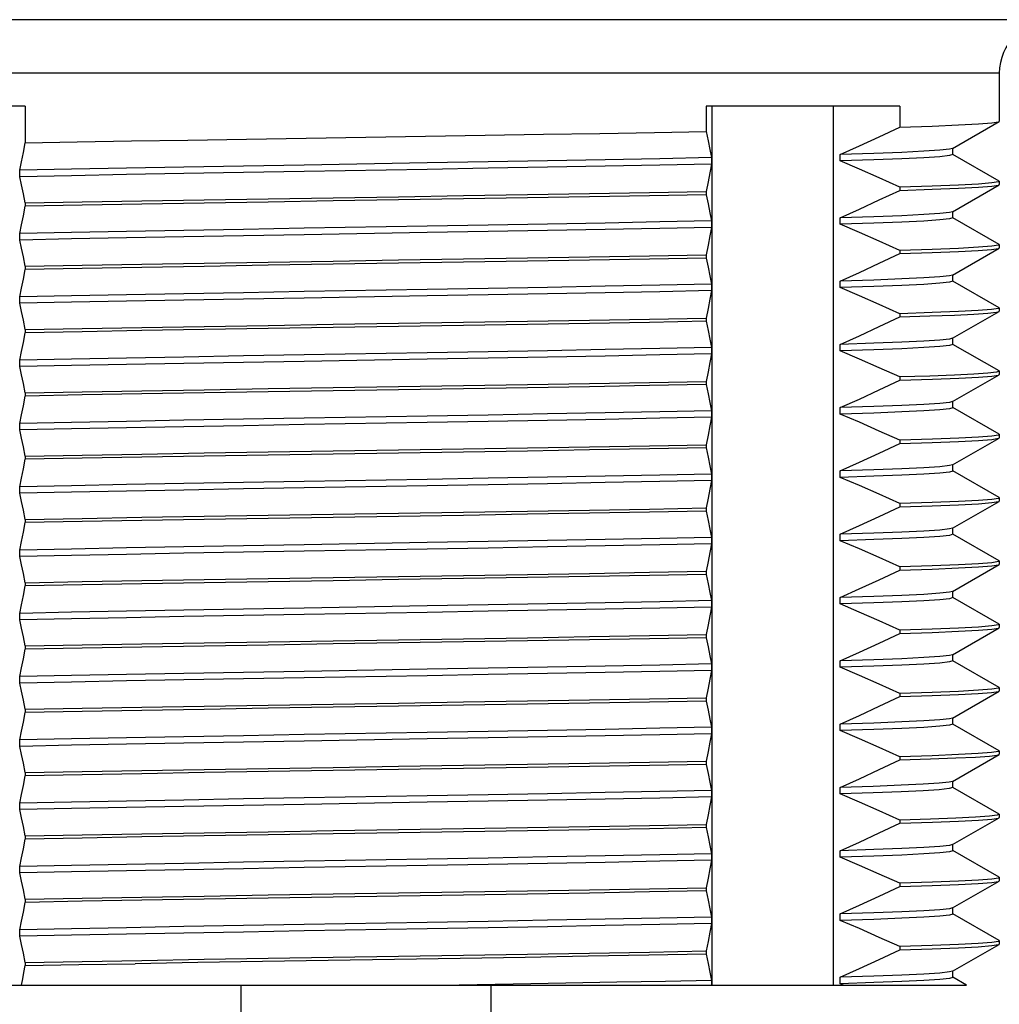
# Model space of a CAD drawing. Units: inches. Extents: x 0.4 to 16.6, y 0.6 to 10.4.
# Drawn here: x 3.1 to 4, y 6.1 to 7 of the extents above; entities that cross this region are included whole.
import ezdxf

# ---------------------------------------------------------------- set-up
doc = ezdxf.new("R2010")
doc.units = ezdxf.units.IN
doc.header["$LTSCALE"] = 0.935
doc.header["$MEASUREMENT"] = 0
doc.layers.get('0').update_dxf_attribs({"linetype": 'CONTINUOUS'})
doc.layers.add('AXIS_COSMETIC_THREADS', color=7, linetype='CONTINUOUS')
doc.layers.add('SCHEME_DIMS', color=7, linetype='CONTINUOUS')
doc.dimstyles.new('DIMSTYLE_1', dxfattribs={"dimtxt": 0.1, "dimasz": 0.1875, "dimexe": 0.18, "dimexo": 0.0625, "dimgap": 0.09, "dimtad": 0, "dimtih": 1, "dimtoh": 1, "dimdec": 1, "dimzin": 4, "dimdsep": 46, "dimtxsty": 'STANDARD', "dimblk": '_FILLED', "dimblk1": '_FILLED', "dimblk2": '_FILLED', "dimcen": 0.09, "dimadec": 0, "dimazin": 0, "dimtp": 0.1, "dimtm": 0.1, "dimtfac": 1, "dimtdec": 1, "dimtofl": 0, "dimtmove": 0, "dimatfit": 3, "dimldrblk": '_FILLED', "dimfxl": 1, "dimtolj": 1, "dimtzin": 4, "dimarcsym": 0})

# ---------------------------------------------------------------- blocks, each defined once
blk = doc.blocks.new('_FILLED')
at = {"color": 0, "linetype": 'BYBLOCK'}
blk.add_solid([(0, 0), (-1, 0.1667), (-1, -0.1667)], dxfattribs=at)
blk = doc.blocks.new('*D7')
at = {"layer": 'SCHEME_DIMS', "color": 2, "linetype": 'CONTINUOUS'}
for p, q in [((3.84138, 8.46836), (4.19295, 8.46836)), ((4.28493, 8.46836), (5.36265, 8.46836)), ((5.23765, 8.46836), (5.23765, 7.68763)), ((5.23765, 6.14336), (5.23765, 7.23763)), ((4.1643, 6.14336), (5.36265, 6.14336))]:
    blk.add_line(p, q, dxfattribs=at)
at = {"layer": 'SCHEME_DIMS', "color": 2, "linetype": 'CONTINUOUS', "xscale": 0.1875, "yscale": 0.1875, "zscale": 0.1875}
for p, rotation in [((5.23765, 8.46836), 90), ((5.23765, 6.14336), 270)]:
    blk.add_blockref('_FILLED', p, dxfattribs=dict(at, rotation=rotation))
at = {"layer": 'SCHEME_DIMS', "color": 2, "linetype": 'CONTINUOUS', "insert": (5.13765, 7.58763), "char_height": 0.1, "width": 0.6, "attachment_point": 2, "line_spacing_factor": 0.9}
blk.add_mtext('59,1\\P[2.33]', dxfattribs=at)

msp = doc.modelspace()

# ---------------------------------------------------------------- linework, layer by layer
at = {"color": 7, "linetype": 'CONTINUOUS'}
for p, q in [((4.18515, 7.04336), (2.59015, 7.04336)), ((3.97815, 6.99336), (3.97815, 6.94861)), ((3.07022, 6.96289), (2.88972, 6.96289)), ((3.07022, 6.96289), (3.07022, 6.92853)), ((3.88558, 6.96289), (3.70507, 6.96289)), ((3.70507, 6.96289), (3.70507, 6.93919)), ((3.71049, 6.14336), (3.71049, 6.96289)), ((3.82363, 6.14336), (3.82363, 6.96289)), ((3.88558, 6.96289), (3.88558, 6.94328)), ((3.9346, 6.92333), (3.97792, 6.94835)), ((3.97792, 6.94835), (3.97815, 6.94861)), ((3.93485, 6.91761), (3.93485, 6.92361)), ((3.70994, 6.91478), (3.70994, 6.90878)), ((3.82986, 6.9117), (3.82986, 6.9177)), ((3.97792, 6.89287), (3.93491, 6.91772)), ((3.06535, 6.89695), (3.06535, 6.90295)), ((3.88558, 6.88728), (3.88558, 6.88428)), ((3.9346, 6.86433), (3.97792, 6.88935)), ((3.97792, 6.89287), (3.97815, 6.89261)), ((3.97792, 6.88935), (3.97815, 6.88961)), ((3.97815, 6.89261), (3.97815, 6.88961)), ((3.70507, 6.88319), (3.70507, 6.88019)), ((3.07022, 6.87253), (3.07022, 6.86953)), ((3.82986, 6.8527), (3.82986, 6.8587)), ((3.93485, 6.85861), (3.93485, 6.86461)), ((3.97792, 6.83387), (3.93491, 6.85872)), ((3.70994, 6.85578), (3.70994, 6.84978)), ((3.06535, 6.83795), (3.06535, 6.84395)), ((3.9346, 6.80533), (3.97792, 6.83035)), ((3.97792, 6.83387), (3.97815, 6.83361)), ((3.97792, 6.83035), (3.97815, 6.83061)), ((3.97815, 6.83361), (3.97815, 6.83061)), ((3.70507, 6.82419), (3.70507, 6.82119)), ((3.88558, 6.82828), (3.88558, 6.82528)), ((3.07022, 6.81353), (3.07022, 6.81053)), ((3.93485, 6.79961), (3.93485, 6.80561)), ((3.70994, 6.79678), (3.70994, 6.79078)), ((3.82986, 6.7937), (3.82986, 6.7997)), ((3.97792, 6.77487), (3.93491, 6.79972)), ((3.06535, 6.77895), (3.06535, 6.78495)), ((3.97792, 6.77487), (3.97815, 6.77461)), ((3.97815, 6.77461), (3.97815, 6.77161)), ((3.70507, 6.76519), (3.70507, 6.76219)), ((3.88558, 6.76928), (3.88558, 6.76628)), ((3.9346, 6.74633), (3.97792, 6.77135)), ((3.97792, 6.77135), (3.97815, 6.77161)), ((3.07022, 6.75453), (3.07022, 6.75153)), ((3.93485, 6.74061), (3.93485, 6.74661)), ((3.70994, 6.73778), (3.70994, 6.73178)), ((3.82986, 6.7347), (3.82986, 6.7407)), ((3.97792, 6.71587), (3.93491, 6.74072)), ((3.06535, 6.71995), (3.06535, 6.72595)), ((3.88558, 6.71028), (3.88558, 6.70728)), ((3.9346, 6.68733), (3.97792, 6.71235)), ((3.97792, 6.71587), (3.97815, 6.71561)), ((3.97792, 6.71235), (3.97815, 6.71261)), ((3.97815, 6.71561), (3.97815, 6.71261)), ((3.70507, 6.70619), (3.70507, 6.70319)), ((3.07022, 6.69553), (3.07022, 6.69253)), ((3.93485, 6.68161), (3.93485, 6.68761)), ((3.70994, 6.67878), (3.70994, 6.67278)), ((3.82986, 6.6757), (3.82986, 6.6817)), ((3.97792, 6.65687), (3.93491, 6.68172)), ((3.06535, 6.66095), (3.06535, 6.66695)), ((3.97792, 6.65687), (3.97815, 6.65661)), ((3.97815, 6.65661), (3.97815, 6.65361)), ((3.70507, 6.64719), (3.70507, 6.64419)), ((3.88558, 6.65128), (3.88558, 6.64828)), ((3.9346, 6.62833), (3.97792, 6.65335)), ((3.97792, 6.65335), (3.97815, 6.65361)), ((3.07022, 6.63653), (3.07022, 6.63353)), ((3.93485, 6.62261), (3.93485, 6.62861)), ((3.70994, 6.61978), (3.70994, 6.61378)), ((3.82986, 6.6167), (3.82986, 6.6227)), ((3.97792, 6.59787), (3.93491, 6.62272)), ((3.06535, 6.60195), (3.06535, 6.60795)), ((3.88558, 6.59228), (3.88558, 6.58928)), ((3.9346, 6.56933), (3.97792, 6.59435)), ((3.97792, 6.59787), (3.97815, 6.59761)), ((3.97792, 6.59435), (3.97815, 6.59461)), ((3.97815, 6.59761), (3.97815, 6.59461)), ((3.70507, 6.58819), (3.70507, 6.58519)), ((3.07022, 6.57753), (3.07022, 6.57453)), ((3.82986, 6.5577), (3.82986, 6.5637)), ((3.93485, 6.56361), (3.93485, 6.56933)), ((3.97792, 6.53887), (3.93491, 6.56372)), ((3.70994, 6.56078), (3.70994, 6.55478)), ((3.06535, 6.54295), (3.06535, 6.54895)), ((3.9346, 6.51033), (3.97792, 6.53535)), ((3.97792, 6.53887), (3.97815, 6.53861)), ((3.97792, 6.53535), (3.97815, 6.53561)), ((3.97815, 6.53861), (3.97815, 6.53561)), ((3.70507, 6.52919), (3.70507, 6.52619)), ((3.88558, 6.53328), (3.88558, 6.53028)), ((3.07022, 6.51853), (3.07022, 6.51553)), ((3.93485, 6.50461), (3.93485, 6.51061)), ((3.70994, 6.50178), (3.70994, 6.49578)), ((3.82986, 6.4987), (3.82986, 6.5047)), ((3.97792, 6.47987), (3.93491, 6.50472)), ((3.06535, 6.48395), (3.06535, 6.48995)), ((3.88558, 6.47428), (3.88558, 6.47128)), ((3.9346, 6.45133), (3.97792, 6.47635)), ((3.97792, 6.47987), (3.97815, 6.47961)), ((3.97792, 6.47635), (3.97815, 6.47661)), ((3.97815, 6.47961), (3.97815, 6.47661)), ((3.70507, 6.47019), (3.70507, 6.46719)), ((3.07022, 6.45953), (3.07022, 6.45653)), ((3.82986, 6.4397), (3.82986, 6.4457)), ((3.93485, 6.44561), (3.93485, 6.45161)), ((3.97792, 6.42087), (3.93491, 6.44572)), ((3.70994, 6.44278), (3.70994, 6.43678)), ((3.06535, 6.42495), (3.06535, 6.43095)), ((3.9346, 6.39233), (3.97792, 6.41735)), ((3.97792, 6.42087), (3.97815, 6.42061)), ((3.97792, 6.41735), (3.97815, 6.41761)), ((3.97815, 6.42061), (3.97815, 6.41761)), ((3.70507, 6.41119), (3.70507, 6.40819)), ((3.88558, 6.41528), (3.88558, 6.41228)), ((3.07022, 6.40053), (3.07022, 6.39753)), ((3.93485, 6.38661), (3.93485, 6.39261)), ((3.70994, 6.38378), (3.70994, 6.37778)), ((3.82986, 6.3807), (3.82986, 6.3867)), ((3.97792, 6.36187), (3.93491, 6.38672)), ((3.06535, 6.36595), (3.06535, 6.37195)), ((3.97792, 6.36187), (3.97815, 6.36161)), ((3.97815, 6.36161), (3.97815, 6.35861)), ((3.70507, 6.35219), (3.70507, 6.34919)), ((3.88558, 6.35628), (3.88558, 6.35328)), ((3.9346, 6.33333), (3.97792, 6.35835)), ((3.97792, 6.35835), (3.97815, 6.35861)), ((3.07022, 6.34153), (3.07022, 6.33853)), ((3.93485, 6.32761), (3.93485, 6.33361)), ((3.70994, 6.32478), (3.70994, 6.31878)), ((3.82986, 6.3217), (3.82986, 6.3277)), ((3.97792, 6.30287), (3.93491, 6.32772)), ((3.06535, 6.30695), (3.06535, 6.31295)), ((3.88558, 6.29728), (3.88558, 6.29428)), ((3.9346, 6.27433), (3.97792, 6.29935)), ((3.97792, 6.29935), (3.97815, 6.29961)), ((3.97815, 6.30261), (3.97815, 6.29961)), ((3.70507, 6.29319), (3.70507, 6.29019)), ((3.07022, 6.28253), (3.07022, 6.27953)), ((3.93485, 6.26861), (3.93485, 6.27461)), ((3.70994, 6.26578), (3.70994, 6.25978)), ((3.82986, 6.2627), (3.82986, 6.2687)), ((3.97792, 6.24387), (3.93491, 6.26872)), ((3.06535, 6.24795), (3.06535, 6.25395)), ((3.97792, 6.24387), (3.97815, 6.24361)), ((3.97815, 6.24361), (3.97815, 6.24061)), ((3.70507, 6.23419), (3.70507, 6.23119)), ((3.88558, 6.23828), (3.88558, 6.23528)), ((3.9346, 6.21533), (3.97792, 6.24035)), ((3.97792, 6.24035), (3.97815, 6.24061)), ((3.07022, 6.22353), (3.07022, 6.22053)), ((3.93485, 6.20961), (3.93485, 6.21561)), ((3.70994, 6.20678), (3.70994, 6.20078)), ((3.82986, 6.2037), (3.82986, 6.2097)), ((3.97792, 6.18487), (3.93491, 6.20972)), ((3.06535, 6.18895), (3.06535, 6.19495)), ((3.88558, 6.17928), (3.88558, 6.17628)), ((3.9346, 6.15633), (3.97792, 6.18135)), ((3.97792, 6.18487), (3.97815, 6.18461)), ((3.97792, 6.18135), (3.97815, 6.18161)), ((3.97815, 6.18461), (3.97815, 6.18161)), ((3.70507, 6.17519), (3.70507, 6.17219)), ((3.07022, 6.16453), (3.07022, 6.16153)), ((3.82986, 6.1447), (3.82986, 6.1507)), ((3.93485, 6.15061), (3.93485, 6.15661)), ((3.94764, 6.14336), (3.93491, 6.15072)), ((2.81207, 6.14336), (3.94763, 6.14336)), ((3.70994, 6.14778), (3.70994, 6.14336)), ((3.86119, 6.14568), (3.82986, 6.1447)), ((3.83299, 6.14336), (3.82986, 6.1447))]:
    msp.add_line(p, q, dxfattribs=at)
at = {"color": 9, "linetype": 'CONTINUOUS'}
msp.add_line((3.97815, 6.99336), (2.79715, 6.99336), dxfattribs=at)
at = {"color": 7, "linetype": 'CONTINUOUS'}
for points in [[(3.88558, 6.94328), (3.9156, 6.94425), (3.94009, 6.94522), (3.95864, 6.94619), (3.9711, 6.94716), (3.97738, 6.94813), (3.97792, 6.94835)], [(3.33194, 6.93298), (3.44343, 6.93475), (3.49887, 6.93564), (3.55317, 6.93653), (3.60589, 6.93742), (3.65665, 6.9383), (3.70507, 6.93919)], [(3.70507, 6.93919), (3.70676, 6.93058), (3.70838, 6.92244), (3.70994, 6.91478)], [(3.82986, 6.9177), (3.84769, 6.92576), (3.86626, 6.93428), (3.88558, 6.94328)], [(3.07022, 6.92853), (3.11849, 6.92942), (3.16914, 6.9303), (3.22193, 6.93119), (3.27645, 6.93208), (3.33194, 6.93298)], [(3.06535, 6.90295), (3.06691, 6.91101), (3.06853, 6.91953), (3.07022, 6.92853)], [(3.9346, 6.92333), (3.93183, 6.92263), (3.92283, 6.92164), (3.90794, 6.92066), (3.88732, 6.91967), (3.86119, 6.91868), (3.82986, 6.9177)], [(3.70994, 6.91478), (3.66184, 6.91379), (3.61071, 6.91281), (3.55713, 6.91182), (3.50168, 6.91083), (3.44498, 6.90985)], [(3.93485, 6.91761), (3.93183, 6.91663), (3.92283, 6.91564), (3.90794, 6.91466), (3.88732, 6.91367), (3.86119, 6.91268), (3.82986, 6.9117)], [(3.88558, 6.88728), (3.86626, 6.8959), (3.84769, 6.90403), (3.82986, 6.9117)], [(3.44498, 6.90985), (3.33031, 6.90788), (3.27361, 6.90689), (3.21816, 6.90591), (3.16458, 6.90492), (3.11346, 6.90393), (3.06535, 6.90295)], [(3.44498, 6.90385), (3.33031, 6.90188), (3.27361, 6.90089), (3.21816, 6.89991), (3.16458, 6.89892), (3.11346, 6.89793), (3.06535, 6.89695)], [(3.70994, 6.90878), (3.66184, 6.90779), (3.61071, 6.90681), (3.55713, 6.90582), (3.50168, 6.90483), (3.44498, 6.90385)], [(3.70994, 6.90878), (3.70838, 6.90072), (3.70676, 6.89219), (3.70507, 6.88319)], [(3.07022, 6.87253), (3.06853, 6.88115), (3.06691, 6.88928), (3.06535, 6.89695)], [(3.82986, 6.8587), (3.84769, 6.86676), (3.86626, 6.87528), (3.88558, 6.88428)], [(3.97815, 6.89261), (3.97738, 6.89213), (3.9711, 6.89116), (3.95864, 6.89019), (3.94009, 6.88922), (3.9156, 6.88825), (3.88558, 6.88728)], [(3.88558, 6.88428), (3.91562, 6.88525), (3.94005, 6.88622), (3.9586, 6.88719), (3.97108, 6.88816), (3.97737, 6.88913), (3.97792, 6.88935)], [(3.07022, 6.87253), (3.1232, 6.8735), (3.17899, 6.87447), (3.237, 6.87544), (3.29661, 6.87641), (3.35719, 6.87738), (3.4181, 6.87835), (3.47868, 6.87932), (3.53829, 6.88028), (3.5963, 6.88125), (3.65209, 6.88222), (3.70507, 6.88319)], [(3.70507, 6.88019), (3.65209, 6.87922), (3.5963, 6.87825), (3.53829, 6.87728), (3.47868, 6.87632), (3.4181, 6.87535), (3.35719, 6.87438), (3.29661, 6.87341), (3.237, 6.87244), (3.17899, 6.87147), (3.1232, 6.8705), (3.07022, 6.86953)], [(3.70507, 6.88019), (3.70676, 6.87158), (3.70838, 6.86344), (3.70994, 6.85578)], [(3.06535, 6.84395), (3.06691, 6.85201), (3.06853, 6.86053), (3.07022, 6.86953)], [(3.9346, 6.86433), (3.93183, 6.86363), (3.92283, 6.86264), (3.90794, 6.86166), (3.88732, 6.86067), (3.86119, 6.85968), (3.82986, 6.8587)], [(3.93485, 6.85861), (3.93183, 6.85763), (3.92283, 6.85664), (3.90794, 6.85566), (3.88732, 6.85467), (3.86119, 6.85368), (3.82986, 6.8527)], [(3.44498, 6.85085), (3.33031, 6.84888), (3.27361, 6.84789), (3.21816, 6.84691), (3.16458, 6.84592), (3.11346, 6.84493), (3.06535, 6.84395)], [(3.70994, 6.85578), (3.66184, 6.85479), (3.61071, 6.85381), (3.55713, 6.85282), (3.50168, 6.85183), (3.44498, 6.85085)], [(3.70994, 6.84978), (3.66184, 6.84879), (3.61071, 6.84781), (3.55713, 6.84682), (3.50168, 6.84583), (3.44498, 6.84485)], [(3.70994, 6.84978), (3.70838, 6.84172), (3.70676, 6.83319), (3.70507, 6.82419)], [(3.88558, 6.82828), (3.86626, 6.8369), (3.84769, 6.84503), (3.82986, 6.8527)], [(3.44498, 6.84485), (3.33031, 6.84288), (3.27361, 6.84189), (3.21816, 6.84091), (3.16458, 6.83992), (3.11346, 6.83893), (3.06535, 6.83795)], [(3.07022, 6.81353), (3.06853, 6.82215), (3.06691, 6.83028), (3.06535, 6.83795)], [(3.97815, 6.83361), (3.97737, 6.83313), (3.97108, 6.83216), (3.9586, 6.83119), (3.94005, 6.83022), (3.91562, 6.82925), (3.88558, 6.82828)], [(3.88558, 6.82528), (3.91556, 6.82625), (3.93996, 6.82722), (3.95851, 6.82818), (3.97101, 6.82915), (3.97732, 6.83012), (3.97792, 6.83035)], [(3.07022, 6.81353), (3.1232, 6.8145), (3.17899, 6.81547), (3.237, 6.81644), (3.29661, 6.81741), (3.35719, 6.81838), (3.4181, 6.81935), (3.47868, 6.82032), (3.53829, 6.82128), (3.5963, 6.82225), (3.65209, 6.82322), (3.70507, 6.82419)], [(3.70507, 6.82119), (3.65209, 6.82022), (3.5963, 6.81925), (3.53829, 6.81828), (3.47868, 6.81732), (3.4181, 6.81635), (3.35719, 6.81538), (3.29661, 6.81441), (3.237, 6.81344), (3.17899, 6.81247), (3.1232, 6.8115), (3.07022, 6.81053)], [(3.70507, 6.82119), (3.70676, 6.81258), (3.70838, 6.80444), (3.70994, 6.79678)], [(3.82986, 6.7997), (3.84769, 6.80776), (3.86626, 6.81628), (3.88558, 6.82528)], [(3.06535, 6.78495), (3.06691, 6.79302), (3.06854, 6.80155), (3.07022, 6.81053)], [(3.9346, 6.80533), (3.93183, 6.80463), (3.92283, 6.80364), (3.90794, 6.80266), (3.88732, 6.80167), (3.86119, 6.80068), (3.82986, 6.7997)], [(3.70994, 6.79678), (3.66184, 6.79579), (3.61071, 6.79481), (3.55713, 6.79382), (3.50168, 6.79283), (3.44498, 6.79185)], [(3.93485, 6.79961), (3.93183, 6.79863), (3.92283, 6.79764), (3.90794, 6.79666), (3.88732, 6.79567), (3.86119, 6.79468), (3.82986, 6.7937)], [(3.88558, 6.76928), (3.86626, 6.7779), (3.84769, 6.78603), (3.82986, 6.7937)], [(3.44498, 6.79185), (3.33031, 6.78988), (3.27361, 6.78889), (3.21816, 6.78791), (3.16458, 6.78692), (3.11346, 6.78593), (3.06535, 6.78495)], [(3.44498, 6.78585), (3.33031, 6.78388), (3.27361, 6.78289), (3.21816, 6.78191), (3.16458, 6.78092), (3.11346, 6.77993), (3.06535, 6.77895)], [(3.70994, 6.79078), (3.66184, 6.78979), (3.61071, 6.78881), (3.55713, 6.78782), (3.50168, 6.78683), (3.44498, 6.78585)], [(3.70994, 6.79078), (3.70838, 6.78272), (3.70676, 6.77419), (3.70507, 6.76519)], [(3.07022, 6.75453), (3.06854, 6.76313), (3.06691, 6.77127), (3.06535, 6.77895)], [(3.97815, 6.77461), (3.97732, 6.77412), (3.97101, 6.77315), (3.95851, 6.77218), (3.93996, 6.77122), (3.91556, 6.77025), (3.88558, 6.76928)], [(3.07022, 6.75453), (3.1232, 6.7555), (3.17899, 6.75647), (3.237, 6.75744), (3.29661, 6.75841), (3.35719, 6.75938), (3.4181, 6.76035), (3.47868, 6.76132), (3.53829, 6.76228), (3.5963, 6.76325), (3.65209, 6.76422), (3.70507, 6.76519)], [(3.82986, 6.7407), (3.84769, 6.74876), (3.86626, 6.75728), (3.88558, 6.76628)], [(3.88558, 6.76628), (3.91329, 6.76717), (3.9363, 6.76806), (3.95445, 6.76894), (3.96752, 6.76983), (3.97546, 6.77072), (3.97792, 6.77135)], [(3.70507, 6.76219), (3.65209, 6.76122), (3.5963, 6.76025), (3.53829, 6.75928), (3.47868, 6.75832), (3.4181, 6.75735), (3.35719, 6.75638), (3.29661, 6.75541), (3.237, 6.75444), (3.17899, 6.75347), (3.1232, 6.7525), (3.07022, 6.75153)], [(3.70507, 6.76219), (3.70676, 6.75358), (3.70838, 6.74544), (3.70994, 6.73778)], [(3.06535, 6.72595), (3.06691, 6.73401), (3.06853, 6.74253), (3.07022, 6.75153)], [(3.70994, 6.73778), (3.66184, 6.73679), (3.61071, 6.73581), (3.55713, 6.73482), (3.50168, 6.73383), (3.44498, 6.73285)], [(3.9346, 6.74633), (3.93183, 6.74563), (3.92283, 6.74464), (3.90794, 6.74366), (3.88732, 6.74267), (3.86119, 6.74168), (3.82986, 6.7407)], [(3.93485, 6.74061), (3.93183, 6.73963), (3.92283, 6.73864), (3.90794, 6.73766), (3.88732, 6.73667), (3.86119, 6.73568), (3.82986, 6.7347)], [(3.44498, 6.73285), (3.33031, 6.73088), (3.27361, 6.72989), (3.21816, 6.72891), (3.16458, 6.72792), (3.11346, 6.72693), (3.06535, 6.72595)], [(3.70994, 6.73178), (3.66184, 6.73079), (3.61071, 6.72981), (3.55713, 6.72882), (3.50168, 6.72783), (3.44498, 6.72685)], [(3.70994, 6.73178), (3.70838, 6.72372), (3.70676, 6.71519), (3.70507, 6.70619)], [(3.88558, 6.71028), (3.86626, 6.7189), (3.84769, 6.72703), (3.82986, 6.7347)], [(3.44498, 6.72685), (3.33031, 6.72488), (3.27361, 6.72389), (3.21816, 6.72291), (3.16458, 6.72192), (3.11346, 6.72093), (3.06535, 6.71995)], [(3.07022, 6.69553), (3.06853, 6.70415), (3.06691, 6.71228), (3.06535, 6.71995)], [(3.97815, 6.71561), (3.97546, 6.71472), (3.96752, 6.71383), (3.95445, 6.71294), (3.9363, 6.71206), (3.91329, 6.71117), (3.88558, 6.71028)], [(3.88558, 6.70728), (3.91578, 6.70826), (3.94029, 6.70923), (3.95878, 6.7102), (3.97117, 6.71117), (3.97739, 6.71214), (3.97792, 6.71235)], [(3.07022, 6.69553), (3.1232, 6.6965), (3.17899, 6.69747), (3.237, 6.69844), (3.29661, 6.69941), (3.35719, 6.70038), (3.4181, 6.70135), (3.47868, 6.70232), (3.53829, 6.70328), (3.5963, 6.70425), (3.65209, 6.70522), (3.70507, 6.70619)], [(3.70507, 6.70319), (3.65209, 6.70222), (3.5963, 6.70125), (3.53829, 6.70028), (3.47868, 6.69932), (3.4181, 6.69835), (3.35719, 6.69738), (3.29661, 6.69641), (3.237, 6.69544), (3.17899, 6.69447), (3.1232, 6.6935), (3.07022, 6.69253)], [(3.70507, 6.70319), (3.70676, 6.69457), (3.70839, 6.68643), (3.70994, 6.67878)], [(3.82986, 6.6817), (3.84769, 6.68976), (3.86626, 6.69828), (3.88558, 6.70728)], [(3.06535, 6.66695), (3.06691, 6.67501), (3.06853, 6.68353), (3.07022, 6.69253)], [(3.9346, 6.68733), (3.93183, 6.68663), (3.92283, 6.68564), (3.90794, 6.68466), (3.88732, 6.68367), (3.86119, 6.68268), (3.82986, 6.6817)], [(3.44498, 6.67385), (3.33031, 6.67188), (3.27361, 6.67089), (3.21816, 6.66991), (3.16458, 6.66892), (3.11346, 6.66793), (3.06535, 6.66695)], [(3.70994, 6.67878), (3.66184, 6.67779), (3.61071, 6.67681), (3.55713, 6.67582), (3.50168, 6.67483), (3.44498, 6.67385)], [(3.93485, 6.68161), (3.93183, 6.68063), (3.92283, 6.67964), (3.90794, 6.67866), (3.88732, 6.67767), (3.86119, 6.67668), (3.82986, 6.6757)], [(3.88558, 6.65128), (3.86626, 6.6599), (3.84769, 6.66803), (3.82986, 6.6757)], [(3.44498, 6.66785), (3.33031, 6.66588), (3.27361, 6.66489), (3.21816, 6.66391), (3.16458, 6.66292), (3.11346, 6.66193), (3.06535, 6.66095)], [(3.70994, 6.67278), (3.66184, 6.67179), (3.61071, 6.67081), (3.55713, 6.66982), (3.50168, 6.66883), (3.44498, 6.66785)], [(3.70994, 6.67278), (3.70839, 6.66473), (3.70676, 6.6562), (3.70507, 6.64719)], [(3.07022, 6.63653), (3.06853, 6.64515), (3.06691, 6.65328), (3.06535, 6.66095)], [(3.97815, 6.65661), (3.97739, 6.65614), (3.97117, 6.65517), (3.95878, 6.6542), (3.94029, 6.65323), (3.91578, 6.65226), (3.88558, 6.65128)], [(3.07022, 6.63653), (3.1232, 6.6375), (3.17899, 6.63847), (3.237, 6.63944), (3.29661, 6.64041), (3.35719, 6.64138), (3.4181, 6.64235), (3.47868, 6.64332), (3.53829, 6.64428), (3.5963, 6.64525), (3.65209, 6.64622), (3.70507, 6.64719)], [(3.82986, 6.6227), (3.84769, 6.63076), (3.86626, 6.63928), (3.88558, 6.64828)], [(3.88558, 6.64828), (3.91567, 6.64925), (3.94009, 6.65022), (3.9586, 6.65119), (3.97107, 6.65216), (3.97735, 6.65313), (3.97792, 6.65335)], [(3.70507, 6.64419), (3.65209, 6.64322), (3.5963, 6.64225), (3.53829, 6.64128), (3.47868, 6.64032), (3.4181, 6.63935), (3.35719, 6.63838), (3.29661, 6.63741), (3.237, 6.63644), (3.17899, 6.63547), (3.1232, 6.6345), (3.07022, 6.63353)], [(3.70507, 6.64419), (3.70676, 6.63558), (3.70838, 6.62744), (3.70994, 6.61978)], [(3.06535, 6.60795), (3.06691, 6.61601), (3.06853, 6.62453), (3.07022, 6.63353)], [(3.9346, 6.62833), (3.93183, 6.62763), (3.92283, 6.62664), (3.90794, 6.62566), (3.88732, 6.62467), (3.86119, 6.62368), (3.82986, 6.6227)], [(3.70994, 6.61978), (3.66184, 6.61879), (3.61071, 6.61781), (3.55713, 6.61682), (3.50168, 6.61583), (3.44498, 6.61485)], [(3.93485, 6.62261), (3.93183, 6.62163), (3.92283, 6.62064), (3.90794, 6.61966), (3.88732, 6.61867), (3.86119, 6.61768), (3.82986, 6.6167)], [(3.44498, 6.61485), (3.33031, 6.61288), (3.27361, 6.61189), (3.21816, 6.61091), (3.16458, 6.60992), (3.11346, 6.60893), (3.06535, 6.60795)], [(3.44498, 6.60885), (3.33031, 6.60688), (3.27361, 6.60589), (3.21816, 6.60491), (3.16458, 6.60392), (3.11346, 6.60293), (3.06535, 6.60195)], [(3.70994, 6.61378), (3.66184, 6.61279), (3.61071, 6.61181), (3.55713, 6.61082), (3.50168, 6.60983), (3.44498, 6.60885)], [(3.70994, 6.61378), (3.70838, 6.60572), (3.70676, 6.59719), (3.70507, 6.58819)], [(3.88558, 6.59228), (3.86626, 6.6009), (3.84769, 6.60903), (3.82986, 6.6167)], [(3.07022, 6.57753), (3.06853, 6.58615), (3.06691, 6.59428), (3.06535, 6.60195)], [(3.97815, 6.59761), (3.97735, 6.59713), (3.97107, 6.59616), (3.9586, 6.59519), (3.94009, 6.59422), (3.91567, 6.59325), (3.88558, 6.59228)], [(3.88558, 6.58928), (3.9156, 6.59025), (3.94006, 6.59122), (3.95863, 6.59219), (3.9711, 6.59316), (3.97736, 6.59413), (3.97792, 6.59435)], [(3.07022, 6.57753), (3.1232, 6.5785), (3.17899, 6.57947), (3.237, 6.58044), (3.29661, 6.58141), (3.35719, 6.58238), (3.4181, 6.58335), (3.47868, 6.58432), (3.53829, 6.58528), (3.5963, 6.58625), (3.65209, 6.58722), (3.70507, 6.58819)], [(3.70507, 6.58519), (3.65209, 6.58422), (3.5963, 6.58325), (3.53829, 6.58228), (3.47868, 6.58132), (3.4181, 6.58035), (3.35719, 6.57938), (3.29661, 6.57841), (3.237, 6.57744), (3.17899, 6.57647), (3.1232, 6.5755), (3.07022, 6.57453)], [(3.70507, 6.58519), (3.70676, 6.57658), (3.70838, 6.56844), (3.70994, 6.56078)], [(3.82986, 6.5637), (3.84769, 6.57176), (3.86626, 6.58028), (3.88558, 6.58928)], [(3.06535, 6.54895), (3.06691, 6.55701), (3.06853, 6.56553), (3.07022, 6.57453)], [(3.9346, 6.56933), (3.93183, 6.56863), (3.92283, 6.56764), (3.90794, 6.56666), (3.88732, 6.56567), (3.86119, 6.56468), (3.82986, 6.5637)], [(3.93485, 6.56361), (3.93183, 6.56263), (3.92283, 6.56164), (3.90794, 6.56066), (3.88732, 6.55967), (3.86119, 6.55868), (3.82986, 6.5577)], [(3.44498, 6.55585), (3.33031, 6.55388), (3.27361, 6.55289), (3.21816, 6.55191), (3.16458, 6.55092), (3.11346, 6.54993), (3.06535, 6.54895)], [(3.70994, 6.56078), (3.66184, 6.55979), (3.61071, 6.55881), (3.55713, 6.55782), (3.50168, 6.55683), (3.44498, 6.55585)], [(3.70994, 6.55478), (3.66184, 6.55379), (3.61071, 6.55281), (3.55713, 6.55182), (3.50168, 6.55083), (3.44498, 6.54985)], [(3.70994, 6.55478), (3.70838, 6.54672), (3.70676, 6.53819), (3.70507, 6.52919)], [(3.88558, 6.53328), (3.86626, 6.5419), (3.84769, 6.55003), (3.82986, 6.5577)], [(3.44498, 6.54985), (3.33031, 6.54788), (3.27361, 6.54689), (3.21816, 6.54591), (3.16458, 6.54492), (3.11346, 6.54393), (3.06535, 6.54295)], [(3.07022, 6.51853), (3.06853, 6.52715), (3.06691, 6.53528), (3.06535, 6.54295)], [(3.97815, 6.53861), (3.97736, 6.53813), (3.9711, 6.53716), (3.95863, 6.53619), (3.94006, 6.53522), (3.9156, 6.53425), (3.88558, 6.53328)], [(3.88558, 6.53028), (3.91566, 6.53125), (3.94017, 6.53223), (3.95871, 6.5332), (3.97114, 6.53416), (3.97739, 6.53514), (3.97792, 6.53535)], [(3.07022, 6.51853), (3.1232, 6.5195), (3.17899, 6.52047), (3.237, 6.52144), (3.29661, 6.52241), (3.35719, 6.52338), (3.4181, 6.52435), (3.47868, 6.52532), (3.53829, 6.52628), (3.5963, 6.52725), (3.65209, 6.52822), (3.70507, 6.52919)], [(3.70507, 6.52619), (3.65209, 6.52522), (3.5963, 6.52425), (3.53829, 6.52328), (3.47868, 6.52232), (3.4181, 6.52135), (3.35719, 6.52038), (3.29661, 6.51941), (3.237, 6.51844), (3.17899, 6.51747), (3.1232, 6.5165), (3.07022, 6.51553)], [(3.70507, 6.52619), (3.70676, 6.51758), (3.70838, 6.50944), (3.70994, 6.50178)], [(3.82986, 6.5047), (3.84768, 6.51275), (3.86626, 6.52128), (3.88558, 6.53028)], [(3.06535, 6.48995), (3.06691, 6.49801), (3.06853, 6.50653), (3.07022, 6.51553)], [(3.9346, 6.51033), (3.93183, 6.50963), (3.92283, 6.50864), (3.90794, 6.50766), (3.88732, 6.50667), (3.86119, 6.50568), (3.82986, 6.5047)], [(3.70994, 6.50178), (3.66184, 6.50079), (3.61071, 6.49981), (3.55713, 6.49882), (3.50168, 6.49783), (3.44498, 6.49685)], [(3.93485, 6.50461), (3.93183, 6.50363), (3.92283, 6.50264), (3.90794, 6.50166), (3.88732, 6.50067), (3.86119, 6.49968), (3.82986, 6.4987)], [(3.88558, 6.47428), (3.86626, 6.4829), (3.84768, 6.49104), (3.82986, 6.4987)], [(3.44498, 6.49685), (3.33031, 6.49488), (3.27361, 6.49389), (3.21816, 6.49291), (3.16458, 6.49192), (3.11346, 6.49093), (3.06535, 6.48995)], [(3.44498, 6.49085), (3.33031, 6.48888), (3.27361, 6.48789), (3.21816, 6.48691), (3.16458, 6.48592), (3.11346, 6.48493), (3.06535, 6.48395)], [(3.70994, 6.49578), (3.66184, 6.49479), (3.61071, 6.49381), (3.55713, 6.49282), (3.50168, 6.49183), (3.44498, 6.49085)], [(3.70994, 6.49578), (3.70838, 6.48772), (3.70676, 6.47919), (3.70507, 6.47019)], [(3.07022, 6.45953), (3.06853, 6.46815), (3.06691, 6.47628), (3.06535, 6.48395)], [(3.82986, 6.4457), (3.84769, 6.45376), (3.86626, 6.46228), (3.88558, 6.47128)], [(3.97815, 6.47961), (3.97739, 6.47914), (3.97114, 6.47816), (3.95871, 6.4772), (3.94017, 6.47623), (3.91566, 6.47525), (3.88558, 6.47428)], [(3.88558, 6.47128), (3.91562, 6.47225), (3.94005, 6.47322), (3.95861, 6.47419), (3.97109, 6.47516), (3.97736, 6.47613), (3.97792, 6.47635)], [(3.07022, 6.45953), (3.1232, 6.4605), (3.17899, 6.46147), (3.237, 6.46244), (3.29661, 6.46341), (3.35719, 6.46438), (3.4181, 6.46535), (3.47868, 6.46632), (3.53829, 6.46728), (3.5963, 6.46825), (3.65209, 6.46922), (3.70507, 6.47019)], [(3.70507, 6.46719), (3.65209, 6.46622), (3.5963, 6.46525), (3.53829, 6.46428), (3.47868, 6.46332), (3.4181, 6.46235), (3.35719, 6.46138), (3.29661, 6.46041), (3.237, 6.45944), (3.17899, 6.45847), (3.1232, 6.4575), (3.07022, 6.45653)], [(3.70507, 6.46719), (3.70676, 6.45858), (3.70838, 6.45044), (3.70994, 6.44278)], [(3.06535, 6.43095), (3.06691, 6.43901), (3.06853, 6.44753), (3.07022, 6.45653)], [(3.9346, 6.45133), (3.93183, 6.45063), (3.92283, 6.44964), (3.90794, 6.44866), (3.88732, 6.44767), (3.86119, 6.44668), (3.82986, 6.4457)], [(3.93485, 6.44561), (3.93183, 6.44463), (3.92283, 6.44364), (3.90794, 6.44266), (3.88732, 6.44167), (3.86119, 6.44068), (3.82986, 6.4397)], [(3.44498, 6.43785), (3.33031, 6.43588), (3.27361, 6.43489), (3.21816, 6.43391), (3.16458, 6.43292), (3.11346, 6.43193), (3.06535, 6.43095)], [(3.70994, 6.44278), (3.66184, 6.44179), (3.61071, 6.44081), (3.55713, 6.43982), (3.50168, 6.43883), (3.44498, 6.43785)], [(3.70994, 6.43678), (3.66184, 6.43579), (3.61071, 6.43481), (3.55713, 6.43382), (3.50168, 6.43283), (3.44498, 6.43185)], [(3.70994, 6.43678), (3.70838, 6.42872), (3.70676, 6.42019), (3.70507, 6.41119)], [(3.88558, 6.41528), (3.86626, 6.4239), (3.84769, 6.43203), (3.82986, 6.4397)], [(3.44498, 6.43185), (3.33031, 6.42988), (3.27361, 6.42889), (3.21816, 6.42791), (3.16458, 6.42692), (3.11346, 6.42593), (3.06535, 6.42495)], [(3.07022, 6.40053), (3.06853, 6.40915), (3.06691, 6.41728), (3.06535, 6.42495)], [(3.97815, 6.42061), (3.97736, 6.42013), (3.97109, 6.41916), (3.95861, 6.41819), (3.94005, 6.41722), (3.91562, 6.41625), (3.88558, 6.41528)], [(3.88558, 6.41228), (3.91557, 6.41325), (3.93997, 6.41422), (3.95852, 6.41518), (3.97101, 6.41615), (3.97733, 6.41712), (3.97792, 6.41735)], [(3.07022, 6.40053), (3.1232, 6.4015), (3.17899, 6.40247), (3.237, 6.40344), (3.29661, 6.40441), (3.35719, 6.40538), (3.4181, 6.40635), (3.47868, 6.40732), (3.53829, 6.40828), (3.5963, 6.40925), (3.65209, 6.41022), (3.70507, 6.41119)], [(3.70507, 6.40819), (3.65209, 6.40722), (3.5963, 6.40625), (3.53829, 6.40528), (3.47868, 6.40432), (3.4181, 6.40335), (3.35719, 6.40238), (3.29661, 6.40141), (3.237, 6.40044), (3.17899, 6.39947), (3.1232, 6.3985), (3.07022, 6.39753)], [(3.70507, 6.40819), (3.70676, 6.39958), (3.70838, 6.39144), (3.70994, 6.38378)], [(3.82986, 6.3867), (3.84769, 6.39476), (3.86626, 6.40328), (3.88558, 6.41228)], [(3.06535, 6.37195), (3.06691, 6.38001), (3.06853, 6.38853), (3.07022, 6.39753)], [(3.9346, 6.39233), (3.93183, 6.39163), (3.92283, 6.39064), (3.90794, 6.38966), (3.88732, 6.38867), (3.86119, 6.38768), (3.82986, 6.3867)], [(3.70994, 6.38378), (3.66184, 6.38279), (3.61071, 6.38181), (3.55713, 6.38082), (3.50168, 6.37983), (3.44498, 6.37885)], [(3.93485, 6.38661), (3.93183, 6.38563), (3.92283, 6.38464), (3.90794, 6.38366), (3.88732, 6.38267), (3.86119, 6.38168), (3.82986, 6.3807)], [(3.88558, 6.35628), (3.86626, 6.3649), (3.84769, 6.37303), (3.82986, 6.3807)], [(3.44498, 6.37885), (3.33031, 6.37688), (3.27361, 6.37589), (3.21816, 6.37491), (3.16458, 6.37392), (3.11346, 6.37293), (3.06535, 6.37195)], [(3.44498, 6.37285), (3.33031, 6.37088), (3.27361, 6.36989), (3.21816, 6.36891), (3.16458, 6.36792), (3.11346, 6.36693), (3.06535, 6.36595)], [(3.70994, 6.37778), (3.66184, 6.37679), (3.61071, 6.37581), (3.55713, 6.37482), (3.50168, 6.37383), (3.44498, 6.37285)], [(3.70994, 6.37778), (3.70838, 6.36972), (3.70676, 6.36119), (3.70507, 6.35219)], [(3.07022, 6.34153), (3.06853, 6.35015), (3.06691, 6.35828), (3.06535, 6.36595)], [(3.97815, 6.36161), (3.97733, 6.36112), (3.97101, 6.36015), (3.95852, 6.35918), (3.93997, 6.35822), (3.91557, 6.35725), (3.88558, 6.35628)], [(3.07022, 6.34153), (3.1232, 6.3425), (3.17899, 6.34347), (3.237, 6.34444), (3.29661, 6.34541), (3.35719, 6.34638), (3.4181, 6.34735), (3.47868, 6.34832), (3.53829, 6.34928), (3.5963, 6.35025), (3.65209, 6.35122), (3.70507, 6.35219)], [(3.82986, 6.3277), (3.84769, 6.33576), (3.86626, 6.34428), (3.88558, 6.35328)], [(3.88558, 6.35328), (3.91412, 6.3542), (3.93767, 6.35512), (3.95598, 6.35603), (3.96889, 6.35695), (3.97627, 6.35786), (3.97792, 6.35835)], [(3.70507, 6.34919), (3.65209, 6.34822), (3.5963, 6.34725), (3.53829, 6.34628), (3.47868, 6.34532), (3.4181, 6.34435), (3.35719, 6.34338), (3.29661, 6.34241), (3.237, 6.34144), (3.17899, 6.34047), (3.1232, 6.3395), (3.07022, 6.33853)], [(3.70507, 6.34919), (3.70676, 6.34058), (3.70838, 6.33244), (3.70994, 6.32478)], [(3.06535, 6.31295), (3.06691, 6.32101), (3.06853, 6.32953), (3.07022, 6.33853)], [(3.9346, 6.33333), (3.93132, 6.33255), (3.92203, 6.33158), (3.90705, 6.33061), (3.88654, 6.32964), (3.86072, 6.32867), (3.82986, 6.3277)], [(3.70994, 6.32478), (3.66184, 6.32379), (3.61071, 6.32281), (3.55713, 6.32182), (3.50168, 6.32083), (3.44498, 6.31985)], [(3.93485, 6.32761), (3.93482, 6.32752), (3.93132, 6.32655), (3.92203, 6.32558), (3.90705, 6.32461), (3.88654, 6.32364), (3.86072, 6.32267), (3.82986, 6.3217)], [(3.44498, 6.31985), (3.33031, 6.31788), (3.27361, 6.31689), (3.21816, 6.31591), (3.16458, 6.31492), (3.11346, 6.31393), (3.06535, 6.31295)], [(3.70994, 6.31878), (3.66184, 6.31779), (3.61071, 6.31681), (3.55713, 6.31582), (3.50168, 6.31483), (3.44498, 6.31385)], [(3.70994, 6.31878), (3.70838, 6.31072), (3.70676, 6.30219), (3.70507, 6.29319)], [(3.88558, 6.29728), (3.86626, 6.3059), (3.84769, 6.31403), (3.82986, 6.3217)], [(3.44498, 6.31385), (3.33031, 6.31188), (3.27361, 6.31089), (3.21816, 6.30991), (3.16458, 6.30892), (3.11346, 6.30793), (3.06535, 6.30695)], [(3.07022, 6.28253), (3.06853, 6.29115), (3.06691, 6.29928), (3.06535, 6.30695)], [(3.97815, 6.30261), (3.97627, 6.30186), (3.96889, 6.30095), (3.95598, 6.30003), (3.93767, 6.29912), (3.91412, 6.2982), (3.88558, 6.29728)], [(3.88558, 6.29428), (3.91576, 6.29526), (3.94023, 6.29623), (3.95871, 6.2972), (3.97113, 6.29816), (3.97738, 6.29913), (3.97792, 6.29935)], [(3.97792, 6.30287), (3.97805, 6.30278), (3.97815, 6.30261)], [(3.07022, 6.28253), (3.1232, 6.2835), (3.17899, 6.28447), (3.237, 6.28544), (3.29661, 6.28641), (3.35719, 6.28738), (3.4181, 6.28835), (3.47868, 6.28932), (3.53829, 6.29028), (3.5963, 6.29125), (3.65209, 6.29222), (3.70507, 6.29319)], [(3.70507, 6.29019), (3.65209, 6.28922), (3.5963, 6.28825), (3.53829, 6.28728), (3.47868, 6.28632), (3.4181, 6.28535), (3.35719, 6.28438), (3.29661, 6.28341), (3.237, 6.28244), (3.17899, 6.28147), (3.1232, 6.2805), (3.07022, 6.27953)], [(3.70507, 6.29019), (3.70676, 6.28158), (3.70838, 6.27344), (3.70994, 6.26578)], [(3.82986, 6.2687), (3.84769, 6.27676), (3.86626, 6.28528), (3.88558, 6.29428)], [(3.06535, 6.25395), (3.06691, 6.26201), (3.06853, 6.27053), (3.07022, 6.27953)], [(3.9346, 6.27433), (3.93183, 6.27363), (3.92283, 6.27264), (3.90794, 6.27166), (3.88732, 6.27067), (3.86119, 6.26968), (3.82986, 6.2687)], [(3.44498, 6.26085), (3.33031, 6.25888), (3.27361, 6.25789), (3.21816, 6.25691), (3.16458, 6.25592), (3.11346, 6.25493), (3.06535, 6.25395)], [(3.70994, 6.26578), (3.66184, 6.26479), (3.61071, 6.26381), (3.55713, 6.26282), (3.50168, 6.26183), (3.44498, 6.26085)], [(3.93485, 6.26861), (3.93183, 6.26763), (3.92283, 6.26664), (3.90794, 6.26566), (3.88732, 6.26467), (3.86119, 6.26368), (3.82986, 6.2627)], [(3.88558, 6.23828), (3.86626, 6.2469), (3.84769, 6.25503), (3.82986, 6.2627)], [(3.44498, 6.25485), (3.33031, 6.25288), (3.27361, 6.25189), (3.21816, 6.25091), (3.16458, 6.24992), (3.11346, 6.24893), (3.06535, 6.24795)], [(3.70994, 6.25978), (3.66184, 6.25879), (3.61071, 6.25781), (3.55713, 6.25682), (3.50168, 6.25583), (3.44498, 6.25485)], [(3.70994, 6.25978), (3.70838, 6.25172), (3.70676, 6.24319), (3.70507, 6.23419)], [(3.07022, 6.22353), (3.06853, 6.23215), (3.06691, 6.24028), (3.06535, 6.24795)], [(3.97815, 6.24361), (3.97738, 6.24313), (3.97113, 6.24216), (3.95871, 6.2412), (3.94023, 6.24023), (3.91576, 6.23926), (3.88558, 6.23828)], [(3.07022, 6.22353), (3.1232, 6.2245), (3.17899, 6.22547), (3.237, 6.22644), (3.29661, 6.22741), (3.35719, 6.22838), (3.4181, 6.22935), (3.47868, 6.23032), (3.53829, 6.23128), (3.5963, 6.23225), (3.65209, 6.23322), (3.70507, 6.23419)], [(3.82986, 6.2097), (3.84769, 6.21776), (3.86626, 6.22628), (3.88558, 6.23528)], [(3.88558, 6.23528), (3.91562, 6.23625), (3.94003, 6.23722), (3.95856, 6.23819), (3.97105, 6.23915), (3.97734, 6.24012), (3.97792, 6.24035)], [(3.70507, 6.23119), (3.65209, 6.23022), (3.5963, 6.22925), (3.53829, 6.22828), (3.47868, 6.22732), (3.4181, 6.22635), (3.35719, 6.22538), (3.29661, 6.22441), (3.237, 6.22344), (3.17899, 6.22247), (3.1232, 6.2215), (3.07022, 6.22053)], [(3.70507, 6.23119), (3.70676, 6.22258), (3.70838, 6.21444), (3.70994, 6.20678)], [(3.06535, 6.19495), (3.06691, 6.20301), (3.06853, 6.21153), (3.07022, 6.22053)], [(3.9346, 6.21533), (3.93183, 6.21463), (3.92283, 6.21364), (3.90794, 6.21266), (3.88732, 6.21167), (3.86119, 6.21068), (3.82986, 6.2097)], [(3.70994, 6.20678), (3.66184, 6.20579), (3.61071, 6.20481), (3.55713, 6.20382), (3.50168, 6.20283), (3.44498, 6.20185)], [(3.93485, 6.20961), (3.93183, 6.20863), (3.92283, 6.20764), (3.90794, 6.20666), (3.88732, 6.20567), (3.86119, 6.20468), (3.82986, 6.2037)], [(3.44498, 6.20185), (3.33031, 6.19988), (3.27361, 6.19889), (3.21816, 6.19791), (3.16458, 6.19692), (3.11346, 6.19593), (3.06535, 6.19495)], [(3.44498, 6.19585), (3.33031, 6.19388), (3.27361, 6.19289), (3.21816, 6.19191), (3.16458, 6.19092), (3.11346, 6.18993), (3.06535, 6.18895)], [(3.70994, 6.20078), (3.66184, 6.19979), (3.61071, 6.19881), (3.55713, 6.19782), (3.50168, 6.19683), (3.44498, 6.19585)], [(3.70994, 6.20078), (3.70838, 6.19272), (3.70676, 6.18419), (3.70507, 6.17519)], [(3.88558, 6.17928), (3.86626, 6.1879), (3.84769, 6.19603), (3.82986, 6.2037)], [(3.07022, 6.16453), (3.06853, 6.17315), (3.06691, 6.18128), (3.06535, 6.18895)], [(3.97815, 6.18461), (3.97734, 6.18412), (3.97105, 6.18315), (3.95856, 6.18219), (3.94003, 6.18122), (3.91562, 6.18025), (3.88558, 6.17928)], [(3.88558, 6.17628), (3.91557, 6.17725), (3.94003, 6.17822), (3.95858, 6.17919), (3.97107, 6.18016), (3.97737, 6.18113), (3.97792, 6.18135)], [(3.07022, 6.16453), (3.1232, 6.1655), (3.17899, 6.16647), (3.237, 6.16744), (3.29661, 6.16841), (3.35719, 6.16938), (3.4181, 6.17035), (3.47868, 6.17132), (3.53829, 6.17228), (3.5963, 6.17325), (3.65209, 6.17422), (3.70507, 6.17519)], [(3.70507, 6.17219), (3.65141, 6.17121), (3.59488, 6.17023), (3.53609, 6.16925), (3.47568, 6.16827), (3.4143, 6.16729), (3.35264, 6.16631), (3.29136, 6.16532), (3.23113, 6.16434), (3.17261, 6.16336)], [(3.70507, 6.17219), (3.70676, 6.16358), (3.70838, 6.15544), (3.70994, 6.14778)], [(3.82986, 6.1507), (3.84769, 6.15876), (3.86626, 6.16728), (3.88558, 6.17628)], [(3.06679, 6.14336), (3.0679, 6.14918), (3.06904, 6.15524), (3.07022, 6.16153)], [(3.07022, 6.16153), (3.12021, 6.16245), (3.17261, 6.16336)], [(3.9346, 6.15633), (3.93183, 6.15563), (3.92283, 6.15464), (3.90794, 6.15366), (3.88732, 6.15267), (3.86119, 6.15168), (3.82986, 6.1507)], [(3.93485, 6.15061), (3.93183, 6.14963), (3.92283, 6.14864), (3.90794, 6.14766), (3.88732, 6.14667), (3.86119, 6.14568)], [(3.70994, 6.14778), (3.66701, 6.14689), (3.6216, 6.14601), (3.57413, 6.14513), (3.52502, 6.14425), (3.47469, 6.14336)]]:
    msp.add_lwpolyline(points, dxfattribs=at)
msp.add_arc((4.02815, 6.99336), 0.05, 90, 180, dxfattribs=at)
at = {"layer": 'AXIS_COSMETIC_THREADS', "color": 7, "linetype": 'CONTINUOUS'}
for p, q in [((3.27115, 6.14336), (3.27115, 5.25651)), ((3.50415, 6.14336), (3.50415, 5.25651))]:
    msp.add_line(p, q, dxfattribs=at)

# ---------------------------------------------------------------- dimensions: what is measured, and where the dimension line sits
at = {"layer": 'SCHEME_DIMS', "color": 2, "linetype": 'CONTINUOUS'}
dim = msp.add_linear_dim(base=(5.23765, 6.14336), p1=(3.84138, 8.46836), p2=(4.1643, 6.14336), angle=270, dimstyle='DIMSTYLE_1', dxfattribs=at)
dim.commit()
dim.dimension.update_dxf_attribs({"geometry": '*D7', "text_midpoint": (5.11265, 7.46263), "dimtype": 160})

doc.saveas('drawing.dxf')
